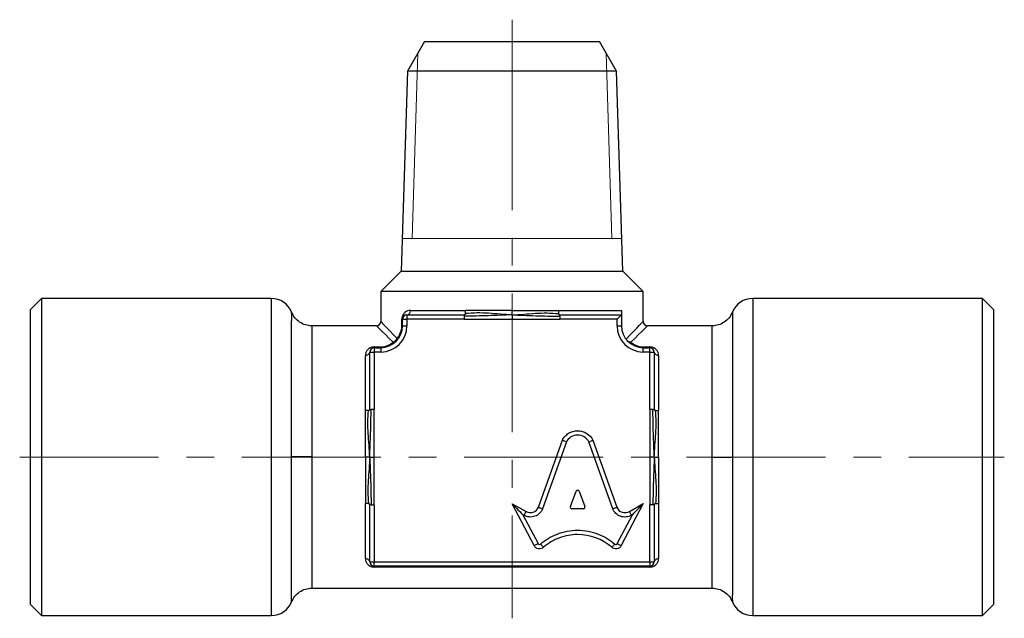
# Model space of a CAD drawing. Units: millimetres. Extents: x 33.6 to 112.6, y 25.1 to 85.4.
# Drawn here: x 34.6 to 79.6, y 27.4 to 54.8 of the extents above; entities that cross this region are included whole.
import ezdxf

# ---------------------------------------------------------------- set-up
doc = ezdxf.new("R2010")
doc.units = ezdxf.units.MM
doc.header["$LTSCALE"] = 0.5
doc.linetypes.add('CENTERX2', pattern=[20.32, 12.7, -2.54, 2.54, -2.54])

msp = doc.modelspace()

# ---------------------------------------------------------------- linework, layer by layer
at = {"color": 7, "linetype": 'CENTERX2', "lineweight": 18}
for p, q in [((57.13, 52.453), (57.13, 54.808)), ((57.13, 52.453), (57.13, 27.43)), ((34.63, 34.808), (79.63, 34.808))]:
    msp.add_line(p, q, dxfattribs=at)
at = {"color": 7, "linetype": 'Continuous', "lineweight": 25}
for p, q in [((53.13, 53.808), (52.348, 52.453)), ((53.13, 53.808), (61.13, 53.808)), ((61.912, 52.453), (61.13, 53.808)), ((52.348, 52.453), (52.062, 43.308)), ((61.912, 52.453), (52.348, 52.453)), ((62.198, 43.308), (61.912, 52.453)), ((52.062, 43.308), (51.13, 42.376)), ((52.062, 43.308), (62.198, 43.308)), ((63.13, 42.376), (62.198, 43.308)), ((51.13, 42.376), (51.13, 41.008)), ((63.13, 42.376), (51.13, 42.376)), ((63.13, 41.008), (63.13, 42.376)), ((35.63, 42.058), (35.13, 41.558)), ((46.13, 42.058), (35.63, 42.058)), ((35.63, 42.058), (35.63, 27.558)), ((78.63, 42.058), (68.13, 42.058)), ((79.13, 41.558), (78.63, 42.058)), ((78.63, 27.558), (78.63, 42.058)), ((35.13, 34.808), (35.13, 41.558)), ((52.485, 41.508), (55.01, 41.508)), ((59.25, 41.508), (62.13, 41.508)), ((79.13, 41.558), (79.13, 28.058)), ((52.098, 40.808), (52.098, 41.108)), ((52.098, 41.108), (52.13, 41.108)), ((52.13, 40.808), (52.13, 41.108)), ((52.13, 41.108), (52.33, 41.108)), ((52.33, 41.308), (54.939, 41.308)), ((52.33, 41.308), (52.33, 41.108)), ((52.33, 41.108), (52.33, 40.808)), ((54.939, 41.108), (52.33, 41.108)), ((54.939, 41.108), (57.13, 41.108)), ((57.13, 41.108), (59.321, 41.108)), ((59.321, 41.308), (62.13, 41.308)), ((61.93, 41.108), (59.321, 41.108)), ((61.93, 40.808), (61.93, 41.108)), ((62.13, 41.308), (62.13, 40.808)), ((50.93, 40.808), (47.984, 40.808)), ((52.098, 40.808), (52.13, 40.808)), ((52.13, 40.808), (52.33, 40.808)), ((61.93, 40.808), (62.13, 40.808)), ((66.276, 40.808), (63.33, 40.808)), ((50.63, 36.999), (50.63, 39.608)), ((50.63, 39.608), (50.83, 39.608)), ((50.83, 39.84), (51.13, 39.84)), ((50.83, 39.84), (50.83, 39.808)), ((50.83, 39.808), (50.83, 39.608)), ((50.83, 39.808), (51.13, 39.808)), ((50.83, 39.608), (50.83, 36.999)), ((51.13, 39.608), (50.83, 39.608)), ((51.13, 39.84), (51.13, 39.808)), ((51.13, 39.808), (51.13, 39.608)), ((63.13, 39.84), (63.43, 39.84)), ((63.13, 39.84), (63.13, 39.808)), ((63.13, 39.608), (63.13, 39.808)), ((63.13, 39.808), (63.43, 39.808)), ((63.43, 39.608), (63.13, 39.608)), ((63.43, 39.84), (63.43, 39.808)), ((63.43, 39.608), (63.43, 39.808)), ((63.43, 36.999), (63.43, 39.608)), ((63.43, 39.608), (63.63, 39.608)), ((63.63, 39.608), (63.63, 36.999)), ((50.43, 36.928), (50.43, 39.453)), ((63.83, 39.453), (63.83, 36.928)), ((50.83, 34.808), (50.83, 36.999)), ((63.43, 36.999), (63.43, 34.808)), ((58.337, 32.511), (59.433, 35.574)), ((60.827, 35.574), (61.923, 32.51)), ((59.617, 35.497), (58.525, 32.443)), ((61.735, 32.443), (60.642, 35.497)), ((35.13, 28.058), (35.13, 34.808)), ((50.83, 32.617), (50.83, 34.808)), ((63.43, 34.808), (63.43, 32.617)), ((59.797, 32.537), (60.061, 33.24)), ((60.199, 33.24), (60.462, 32.537)), ((50.43, 30.163), (50.43, 32.688)), ((50.63, 30.008), (50.63, 32.617)), ((50.83, 32.617), (50.83, 30.008)), ((57.144, 32.659), (57.771, 32.314)), ((58.143, 30.754), (57.144, 32.659)), ((60.393, 32.444), (59.867, 32.444)), ((63.125, 32.676), (62.117, 30.754)), ((62.495, 32.316), (63.125, 32.676)), ((63.43, 30.008), (63.43, 32.617)), ((63.63, 32.617), (63.63, 30.008)), ((63.83, 32.688), (63.83, 30.163)), ((57.63, 32.163), (58.32, 30.847)), ((57.674, 32.139), (57.63, 32.163)), ((61.94, 30.847), (62.63, 32.163)), ((62.63, 32.163), (62.594, 32.143)), ((50.63, 30.008), (50.83, 30.008)), ((50.83, 30.008), (63.43, 30.008)), ((50.83, 29.808), (50.83, 30.008)), ((63.43, 29.808), (50.83, 29.808)), ((50.83, 29.776), (50.83, 29.808)), ((63.43, 29.776), (50.83, 29.776)), ((63.43, 30.008), (63.63, 30.008)), ((63.43, 30.008), (63.43, 29.808)), ((63.43, 29.808), (63.43, 29.776)), ((47.984, 28.808), (66.276, 28.808)), ((35.13, 28.058), (35.63, 27.558)), ((78.63, 27.558), (79.13, 28.058)), ((35.63, 27.558), (46.13, 27.558)), ((68.13, 27.558), (78.63, 27.558))]:
    msp.add_line(p, q, dxfattribs=at)
at = {"color": 7, "linetype": 'Continuous', "lineweight": 18}
for p, q in [((52.831, 53.29), (52.566, 44.808)), ((61.429, 53.29), (61.694, 44.808)), ((52.109, 44.808), (62.151, 44.808))]:
    msp.add_line(p, q, dxfattribs=at)
at = {"color": 8, "linetype": 'Continuous', "lineweight": 25}
for p, q in [((46.13, 42.058), (46.13, 27.558)), ((68.13, 42.058), (68.13, 27.558))]:
    msp.add_line(p, q, dxfattribs=at)
at = {"color": 8, "linetype": 'Continuous', "lineweight": 25, "flags": 128}
for points in [[(51.13, 41.008), (51.133, 41.005), (51.16, 40.977), (51.214, 40.921), (51.294, 40.839), (51.4, 40.729), (51.532, 40.592), (51.689, 40.43), (51.871, 40.242)], [(62.341, 40.193), (62.531, 40.39), (62.697, 40.56), (62.836, 40.704), (62.949, 40.821), (63.035, 40.91), (63.093, 40.97), (63.125, 41.003), (63.13, 41.008)], [(51.696, 40.067), (51.508, 40.249), (51.346, 40.406), (51.209, 40.538), (51.099, 40.644), (51.017, 40.724), (50.961, 40.778), (50.933, 40.805), (50.93, 40.808)], [(63.33, 40.808), (63.326, 40.805), (63.299, 40.778), (63.243, 40.724), (63.16, 40.644), (63.05, 40.538), (62.914, 40.406), (62.752, 40.249), (62.564, 40.067)]]:
    msp.add_lwpolyline(points, dxfattribs=at)
at = {"color": 7, "linetype": 'Continuous', "lineweight": 25, "flags": 128}
for points in [[(61.93, 41.108), (61.969, 41.147), (62.006, 41.185), (62.041, 41.219), (62.071, 41.249), (62.096, 41.274), (62.115, 41.293), (62.126, 41.304), (62.13, 41.308)], [(57.144, 32.659), (57.239, 32.562), (57.33, 32.469), (57.414, 32.383), (57.487, 32.308), (57.548, 32.247), (57.593, 32.201), (57.62, 32.173), (57.63, 32.163)], [(58.337, 32.511), (58.374, 32.497), (58.409, 32.485), (58.442, 32.473), (58.47, 32.463), (58.494, 32.455), (58.511, 32.448), (58.522, 32.445), (58.525, 32.443)], [(61.735, 32.443), (61.738, 32.444), (61.749, 32.448), (61.766, 32.454), (61.79, 32.462), (61.818, 32.472), (61.851, 32.484), (61.886, 32.497), (61.923, 32.51)], [(62.63, 32.163), (62.638, 32.171), (62.66, 32.194), (62.697, 32.232), (62.746, 32.283), (62.807, 32.346), (62.878, 32.42), (62.956, 32.501), (63.039, 32.587), (63.125, 32.676)], [(57.771, 32.314), (57.752, 32.28), (57.734, 32.247), (57.717, 32.216), (57.703, 32.19), (57.691, 32.168), (57.682, 32.152), (57.676, 32.142), (57.674, 32.139)], [(62.594, 32.143), (62.592, 32.146), (62.587, 32.156), (62.577, 32.172), (62.565, 32.193), (62.55, 32.22), (62.533, 32.25), (62.514, 32.282), (62.495, 32.316)], [(58.143, 30.754), (58.178, 30.772), (58.211, 30.789), (58.241, 30.806), (58.268, 30.82), (58.29, 30.831), (58.307, 30.84), (58.317, 30.845), (58.32, 30.847)], [(58.436, 30.827), (58.439, 30.824), (58.446, 30.815), (58.458, 30.802), (58.475, 30.783), (58.495, 30.76), (58.518, 30.735), (58.543, 30.706), (58.569, 30.677)], [(61.824, 30.827), (61.821, 30.824), (61.814, 30.815), (61.801, 30.802), (61.785, 30.783), (61.765, 30.76), (61.742, 30.735), (61.717, 30.706), (61.691, 30.677)], [(61.94, 30.847), (61.943, 30.845), (61.953, 30.84), (61.97, 30.831), (61.992, 30.82), (62.018, 30.806), (62.049, 30.789), (62.082, 30.772), (62.117, 30.754)]]:
    msp.add_lwpolyline(points, dxfattribs=at)
at = {"color": 7, "linetype": 'Continuous', "lineweight": 25}
for centre, radius, start, end in [((46.13, 41.058), 1, 21.7834, 90), ((68.13, 41.058), 1, 90, 158.1244), ((52.304, 41.488), 0.182, 278.181, 6.3253), ((50.93, 41.008), 0.2, 271.3574, 358.5558), ((52.33, 41.108), 0.2, 90, 180), ((63.33, 41.008), 0.2, 180.1653, 268.5558), ((51.13, 40.808), 1.2, 270, 0), ((51.13, 40.808), 1, 270, 0), ((63.13, 40.808), 1.2, 180, 270), ((63.13, 40.808), 1, 180, 270), ((51.637, 40.301), 0.241, 284.1146, 345.8854), ((51.736, 40.21), 0.149, 254.2656, 312.6784), ((51.727, 40.202), 0.149, 317.3216, 15.7344), ((50.45, 39.634), 0.182, 263.6747, 351.819), ((50.83, 39.608), 0.2, 90, 180), ((63.43, 39.608), 0.2, 0, 90), ((63.81, 39.634), 0.182, 188.181, 276.3253), ((50.45, 29.982), 0.182, 8.181, 96.3253), ((63.81, 29.982), 0.182, 83.6747, 171.819), ((50.83, 30.008), 0.2, 180, 270), ((63.43, 30.008), 0.2, 270, 0), ((46.13, 28.558), 1, 270, 338.1244), ((68.13, 28.558), 1, 201.7834, 270)]:
    msp.add_arc(centre, radius, start, end, dxfattribs=at)
at = {"color": 8, "linetype": 'Continuous', "lineweight": 25}
for points, knots in [([(47.057, 34.813), (47.057, 34.907), (47.057, 35.119), (47.057, 35.471), (47.058, 35.885), (47.058, 36.316), (47.059, 36.718), (47.059, 37.055), (47.059, 37.411), (47.059, 37.811), (47.059, 38.267), (47.058, 38.708), (47.057, 39.122), (47.056, 39.477), (47.055, 39.789), (47.055, 40.065), (47.056, 40.288), (47.056, 40.462), (47.057, 40.593), (47.058, 40.714), (47.058, 40.826), (47.059, 40.929), (47.06, 41.025), (47.06, 41.116), (47.06, 41.2), (47.06, 41.275), (47.06, 41.339), (47.06, 41.388), (47.059, 41.422), (47.059, 41.427), (47.058, 41.429)], [0, 0, 0, 0, 0.027083, 0.061068, 0.10195, 0.147483, 0.187871, 0.222092, 0.250149, 0.298213, 0.349001, 0.40044, 0.450491, 0.500557, 0.539612, 0.581264, 0.625505, 0.650555, 0.675596, 0.700629, 0.725652, 0.750665, 0.77626, 0.803492, 0.832362, 0.862874, 0.89503, 0.928831, 0.964282, 1, 1, 1, 1]), ([(67.202, 41.43), (67.202, 41.43), (67.202, 41.44), (67.202, 41.388), (67.202, 41.224), (67.202, 40.942), (67.202, 40.558), (67.202, 40.075), (67.202, 39.501), (67.202, 38.848), (67.202, 38.125), (67.202, 37.474), (67.202, 36.932), (67.202, 36.576), (67.202, 36.236), (67.202, 35.872), (67.202, 35.38), (67.203, 35.009), (67.203, 34.803)], [0, 0, 0, 0, 0.000295, 0.083595, 0.166896, 0.250201, 0.333507, 0.416815, 0.500126, 0.583438, 0.666753, 0.750101, 0.791795, 0.833488, 0.857256, 0.89293, 0.940511, 1, 1, 1, 1]), ([(47.984, 40.808), (47.984, 40.798), (47.984, 40.779), (47.984, 40.62), (47.984, 40.369), (47.984, 40.021), (47.984, 39.585), (47.984, 39.066), (47.984, 38.475), (47.984, 37.821), (47.984, 37.115), (47.984, 36.37), (47.984, 35.598), (47.984, 35.075), (47.984, 34.813)], [0, 0, 0, 0, 0.08286, 0.166237, 0.249613, 0.332989, 0.416366, 0.499742, 0.583118, 0.666495, 0.749871, 0.833247, 0.916624, 1, 1, 1, 1]), ([(66.276, 34.803), (66.276, 35.065), (66.276, 35.589), (66.276, 36.361), (66.276, 37.106), (66.276, 37.812), (66.276, 38.467), (66.276, 39.059), (66.276, 39.579), (66.276, 40.017), (66.276, 40.365), (66.276, 40.621), (66.276, 40.765), (66.276, 40.825), (66.276, 40.808), (66.276, 40.808)], [0, 0, 0, 0, 0.083304, 0.166608, 0.249912, 0.333215, 0.416519, 0.499823, 0.583127, 0.666431, 0.749734, 0.833038, 0.916342, 0.999646, 1, 1, 1, 1]), ([(47.058, 28.186), (47.058, 28.186), (47.058, 28.176), (47.058, 28.228), (47.058, 28.392), (47.058, 28.674), (47.058, 29.058), (47.058, 29.541), (47.058, 30.115), (47.058, 30.769), (47.057, 31.492), (47.057, 32.142), (47.058, 32.684), (47.058, 33.04), (47.058, 33.38), (47.058, 33.744), (47.057, 34.236), (47.057, 34.607), (47.057, 34.813)], [0, 0, 0, 0, 0.000295, 0.083595, 0.166896, 0.250201, 0.333507, 0.416815, 0.500126, 0.583438, 0.666753, 0.750101, 0.791795, 0.833488, 0.857256, 0.89293, 0.940511, 1, 1, 1, 1]), ([(47.984, 34.813), (47.984, 34.551), (47.984, 34.027), (47.984, 33.255), (47.984, 32.51), (47.984, 31.804), (47.984, 31.149), (47.984, 30.557), (47.984, 30.037), (47.984, 29.599), (47.984, 29.251), (47.984, 28.995), (47.984, 28.851), (47.984, 28.791), (47.984, 28.808), (47.984, 28.808)], [0, 0, 0, 0, 0.083304, 0.166608, 0.249912, 0.333215, 0.416519, 0.499823, 0.583127, 0.666431, 0.749734, 0.833038, 0.916342, 0.999646, 1, 1, 1, 1]), ([(66.276, 28.808), (66.276, 28.818), (66.276, 28.837), (66.276, 28.996), (66.276, 29.247), (66.276, 29.595), (66.276, 30.031), (66.276, 30.55), (66.276, 31.141), (66.276, 31.795), (66.276, 32.501), (66.276, 33.246), (66.276, 34.018), (66.276, 34.541), (66.276, 34.803)], [0, 0, 0, 0, 0.08286, 0.166237, 0.249613, 0.332989, 0.416366, 0.499742, 0.583118, 0.666495, 0.749871, 0.833247, 0.916624, 1, 1, 1, 1]), ([(67.203, 34.803), (67.203, 34.709), (67.203, 34.497), (67.203, 34.145), (67.202, 33.731), (67.202, 33.3), (67.201, 32.898), (67.201, 32.561), (67.2, 32.205), (67.201, 31.805), (67.201, 31.349), (67.202, 30.908), (67.203, 30.495), (67.204, 30.139), (67.205, 29.827), (67.205, 29.552), (67.204, 29.328), (67.203, 29.154), (67.203, 29.023), (67.202, 28.902), (67.201, 28.791), (67.201, 28.688), (67.2, 28.591), (67.2, 28.5), (67.199, 28.416), (67.199, 28.341), (67.2, 28.277), (67.2, 28.228), (67.201, 28.195), (67.201, 28.19), (67.201, 28.187)], [0, 0, 0, 0, 0.027083, 0.061068, 0.10195, 0.147483, 0.187871, 0.222092, 0.250149, 0.298213, 0.349001, 0.40044, 0.450491, 0.500557, 0.539612, 0.581264, 0.625505, 0.650555, 0.675596, 0.700629, 0.725652, 0.750665, 0.77626, 0.803492, 0.832362, 0.862874, 0.89503, 0.928831, 0.964282, 1, 1, 1, 1])]:
    msp.add_open_spline(points, degree=3, knots=knots, dxfattribs=at)
at = {"color": 7, "linetype": 'Continuous', "lineweight": 25}
for points, knots in [([(47.058, 41.429), (47.058, 41.429), (47.058, 41.43), (47.058, 41.429), (47.058, 41.429)], [0, 0, 0, 0, 0.317037, 1, 1, 1, 1]), ([(47.984, 40.807), (47.885, 40.815), (47.688, 40.832), (47.418, 40.966), (47.193, 41.165), (47.103, 41.341), (47.058, 41.429)], [0, 0, 0, 0, 0.250076, 0.50003, 0.749957, 1, 1, 1, 1]), ([(52.485, 41.508), (52.396, 41.508), (52.312, 41.479), (52.203, 41.387), (52.17, 41.348), (52.117, 41.245), (52.098, 41.179), (52.098, 41.108)], [0, 0, 0, 0, 0.5, 0.5, 0.75, 0.75, 1, 1, 1, 1]), ([(54.998, 41.367), (55.004, 41.39), (55.007, 41.417), (55.01, 41.467), (55.01, 41.49), (55.01, 41.508)], [0, 0, 0, 0, 0.5, 0.5, 1, 1, 1, 1]), ([(57.13, 41.309), (56.949, 41.318), (56.769, 41.329), (56.411, 41.355), (56.233, 41.368), (55.704, 41.405), (55.347, 41.399), (54.998, 41.367)], [0, 0, 0, 0, 0.25, 0.25, 0.5, 0.5, 1, 1, 1, 1]), ([(57.13, 41.508), (56.951, 41.508), (56.773, 41.508), (56.416, 41.508), (56.238, 41.508), (55.884, 41.508), (55.707, 41.508), (55.357, 41.508), (55.182, 41.508), (55.01, 41.508)], [0, 0, 0, 0, 0.25, 0.25, 0.5, 0.5, 0.75, 0.75, 1, 1, 1, 1]), ([(57.13, 41.508), (57.308, 41.508), (57.487, 41.508), (57.843, 41.508), (58.021, 41.508), (58.376, 41.508), (58.552, 41.508), (58.903, 41.508), (59.077, 41.508), (59.25, 41.508)], [0, 0, 0, 0, 0.25, 0.25, 0.5, 0.5, 0.75, 0.75, 1, 1, 1, 1]), ([(57.13, 41.309), (57.13, 41.342), (57.13, 41.377), (57.13, 41.448), (57.13, 41.474), (57.13, 41.508)], [0, 0, 0, 0, 0.5, 0.5, 1, 1, 1, 1]), ([(57.13, 41.309), (57.311, 41.318), (57.491, 41.329), (57.849, 41.355), (58.026, 41.368), (58.556, 41.405), (58.912, 41.399), (59.261, 41.367)], [0, 0, 0, 0, 0.25, 0.25, 0.5, 0.5, 1, 1, 1, 1]), ([(62.13, 41.508), (62.13, 41.471), (62.13, 41.437), (62.13, 41.385), (62.13, 41.366), (62.13, 41.321), (62.13, 41.308), (62.13, 41.308)], [0, 0, 0, 0, 0.25, 0.25, 0.5, 0.5, 1, 1, 1, 1]), ([(67.202, 41.43), (67.157, 41.342), (67.066, 41.166), (66.841, 40.966), (66.572, 40.833), (66.375, 40.816), (66.276, 40.807)], [0, 0, 0, 0, 0.250054, 0.499982, 0.749932, 1, 1, 1, 1]), ([(54.998, 41.367), (54.996, 41.355), (54.992, 41.345), (54.984, 41.328), (54.979, 41.321), (54.964, 41.308), (54.952, 41.308), (54.939, 41.308)], [0, 0, 0, 0, 0.25, 0.25, 0.5, 0.5, 1, 1, 1, 1]), ([(54.949, 41.249), (54.951, 41.261), (54.952, 41.27), (54.954, 41.286), (54.955, 41.291), (54.955, 41.305), (54.951, 41.308), (54.939, 41.308)], [0, 0, 0, 0, 0.25, 0.25, 0.5, 0.5, 1, 1, 1, 1]), ([(54.949, 41.249), (54.947, 41.227), (54.944, 41.2), (54.94, 41.15), (54.939, 41.126), (54.939, 41.108)], [0, 0, 0, 0, 0.5, 0.5, 1, 1, 1, 1]), ([(57.13, 41.309), (56.949, 41.301), (56.768, 41.295), (56.405, 41.284), (56.223, 41.278), (55.672, 41.257), (55.313, 41.25), (54.949, 41.249)], [0, 0, 0, 0, 0.25, 0.25, 0.5, 0.5, 1, 1, 1, 1]), ([(57.13, 41.309), (57.13, 41.277), (57.13, 41.241), (57.13, 41.169), (57.13, 41.142), (57.13, 41.108)], [0, 0, 0, 0, 0.5, 0.5, 1, 1, 1, 1]), ([(57.13, 41.309), (57.311, 41.301), (57.492, 41.295), (57.855, 41.284), (58.037, 41.278), (58.588, 41.257), (58.947, 41.25), (59.31, 41.249)], [0, 0, 0, 0, 0.25, 0.25, 0.5, 0.5, 1, 1, 1, 1]), ([(59.261, 41.367), (59.264, 41.357), (59.27, 41.338), (59.281, 41.322), (59.291, 41.313), (59.301, 41.309), (59.31, 41.308), (59.318, 41.308), (59.321, 41.308)], [0, 0, 0, 0, 0.284283, 0.519837, 0.707041, 0.846811, 0.941598, 1, 1, 1, 1]), ([(59.31, 41.249), (59.309, 41.261), (59.308, 41.27), (59.305, 41.286), (59.305, 41.291), (59.305, 41.305), (59.309, 41.308), (59.321, 41.308)], [0, 0, 0, 0, 0.25, 0.25, 0.5, 0.5, 1, 1, 1, 1]), ([(59.31, 41.249), (59.313, 41.227), (59.316, 41.2), (59.319, 41.15), (59.321, 41.126), (59.321, 41.108)], [0, 0, 0, 0, 0.5, 0.5, 1, 1, 1, 1]), ([(47.984, 40.806), (47.984, 40.807), (47.984, 40.809), (47.984, 40.808), (47.984, 40.808)], [0, 0, 0, 0, 0.880961, 1, 1, 1, 1]), ([(51.871, 40.242), (51.925, 40.299), (51.979, 40.37), (52.067, 40.561), (52.098, 40.68), (52.098, 40.808)], [0, 0, 0, 0, 0.5, 0.5, 1, 1, 1, 1]), ([(51.13, 39.84), (51.257, 39.84), (51.377, 39.871), (51.568, 39.959), (51.639, 40.013), (51.696, 40.067)], [0, 0, 0, 0, 0.5, 0.5, 1, 1, 1, 1]), ([(62.564, 40.067), (62.621, 40.013), (62.692, 39.959), (62.882, 39.871), (63.002, 39.84), (63.13, 39.84)], [0, 0, 0, 0, 0.5, 0.5, 1, 1, 1, 1]), ([(50.83, 39.84), (50.759, 39.84), (50.693, 39.821), (50.59, 39.768), (50.551, 39.735), (50.49, 39.662), (50.467, 39.622), (50.438, 39.54), (50.43, 39.498), (50.43, 39.453)], [0, 0, 0, 0, 0.25, 0.25, 0.5, 0.5, 0.75, 0.75, 1, 1, 1, 1]), ([(63.83, 39.453), (63.83, 39.542), (63.8, 39.626), (63.709, 39.735), (63.669, 39.768), (63.567, 39.821), (63.501, 39.84), (63.43, 39.84)], [0, 0, 0, 0, 0.5, 0.5, 0.75, 0.75, 1, 1, 1, 1]), ([(50.571, 36.939), (50.548, 36.934), (50.521, 36.931), (50.47, 36.928), (50.448, 36.928), (50.43, 36.928)], [0, 0, 0, 0, 0.5, 0.5, 1, 1, 1, 1]), ([(50.43, 34.808), (50.43, 34.987), (50.43, 35.165), (50.43, 35.522), (50.43, 35.7), (50.43, 36.054), (50.43, 36.23), (50.43, 36.581), (50.43, 36.756), (50.43, 36.928)], [0, 0, 0, 0, 0.25, 0.25, 0.5, 0.5, 0.75, 0.75, 1, 1, 1, 1]), ([(50.629, 34.808), (50.62, 34.989), (50.609, 35.169), (50.583, 35.527), (50.569, 35.705), (50.545, 36.058), (50.54, 36.235), (50.545, 36.589), (50.555, 36.765), (50.571, 36.939)], [0, 0, 0, 0, 0.25, 0.25, 0.5, 0.5, 0.75, 0.75, 1, 1, 1, 1]), ([(50.571, 36.939), (50.583, 36.942), (50.593, 36.946), (50.61, 36.954), (50.617, 36.959), (50.63, 36.974), (50.63, 36.986), (50.63, 36.999)], [0, 0, 0, 0, 0.25, 0.25, 0.5, 0.5, 1, 1, 1, 1]), ([(50.629, 34.808), (50.637, 34.989), (50.643, 35.17), (50.654, 35.533), (50.66, 35.715), (50.681, 36.266), (50.688, 36.625), (50.688, 36.989)], [0, 0, 0, 0, 0.25, 0.25, 0.5, 0.5, 1, 1, 1, 1]), ([(50.63, 36.999), (50.63, 36.997), (50.63, 36.992), (50.631, 36.988), (50.633, 36.985), (50.638, 36.984), (50.647, 36.984), (50.663, 36.986), (50.68, 36.988), (50.688, 36.989)], [0, 0, 0, 0, 0.048483, 0.122028, 0.227626, 0.367522, 0.542629, 0.753381, 1, 1, 1, 1]), ([(63.571, 36.989), (63.581, 36.987), (63.6, 36.985), (63.616, 36.984), (63.625, 36.984), (63.629, 36.987), (63.63, 36.99), (63.63, 36.997), (63.63, 36.999)], [0, 0, 0, 0, 0.2842878, 0.5198279, 0.7070197, 0.8467888, 0.9415879, 1, 1, 1, 1]), ([(63.631, 34.808), (63.623, 34.989), (63.617, 35.17), (63.606, 35.533), (63.6, 35.715), (63.579, 36.266), (63.571, 36.625), (63.571, 36.989)], [0, 0, 0, 0, 0.25, 0.25, 0.5, 0.5, 1, 1, 1, 1]), ([(63.688, 36.939), (63.677, 36.942), (63.667, 36.946), (63.65, 36.954), (63.643, 36.959), (63.63, 36.974), (63.63, 36.986), (63.63, 36.999)], [0, 0, 0, 0, 0.25, 0.25, 0.5, 0.5, 1, 1, 1, 1]), ([(63.631, 34.808), (63.639, 34.989), (63.651, 35.169), (63.677, 35.527), (63.69, 35.705), (63.727, 36.234), (63.721, 36.59), (63.688, 36.939)], [0, 0, 0, 0, 0.25, 0.25, 0.5, 0.5, 1, 1, 1, 1]), ([(63.688, 36.939), (63.711, 36.934), (63.739, 36.931), (63.789, 36.928), (63.812, 36.928), (63.83, 36.928)], [0, 0, 0, 0, 0.5, 0.5, 1, 1, 1, 1]), ([(63.83, 34.808), (63.83, 34.987), (63.83, 35.165), (63.83, 35.522), (63.83, 35.7), (63.83, 36.054), (63.83, 36.23), (63.83, 36.581), (63.83, 36.756), (63.83, 36.928)], [0, 0, 0, 0, 0.25, 0.25, 0.5, 0.5, 0.75, 0.75, 1, 1, 1, 1]), ([(59.433, 35.574), (59.465, 35.64), (59.505, 35.701), (59.601, 35.808), (59.656, 35.854), (59.842, 35.969), (59.986, 36.008), (60.201, 36.008), (60.274, 35.998), (60.414, 35.959), (60.479, 35.93), (60.665, 35.816), (60.763, 35.705), (60.827, 35.574)], [0, 0, 0, 0, 0.125, 0.125, 0.25, 0.25, 0.5, 0.5, 0.625, 0.625, 0.75, 0.75, 1, 1, 1, 1]), ([(59.617, 35.497), (59.617, 35.497), (59.597, 35.505), (59.529, 35.534), (59.481, 35.554), (59.433, 35.574)], [0, 0, 0, 0, 0.5, 0.5, 1, 1, 1, 1]), ([(60.642, 35.497), (60.6, 35.584), (60.526, 35.667), (60.341, 35.78), (60.231, 35.808), (60.029, 35.808), (59.919, 35.78), (59.733, 35.667), (59.66, 35.584), (59.617, 35.497)], [0, 0, 0, 0, 0.25, 0.25, 0.5, 0.5, 0.75, 0.75, 1, 1, 1, 1]), ([(60.642, 35.497), (60.642, 35.497), (60.662, 35.505), (60.73, 35.534), (60.779, 35.554), (60.827, 35.574)], [0, 0, 0, 0, 0.5, 0.5, 1, 1, 1, 1]), ([(47.984, 34.813), (47.786, 34.813), (47.392, 34.813), (47.132, 34.813), (47.058, 34.813)], [0.0018135, 0.0018135, 0.0018135, 0.0018135, 0.5018135, 1, 1, 1, 1]), ([(50.43, 34.808), (50.43, 34.629), (50.43, 34.451), (50.43, 34.094), (50.43, 33.917), (50.43, 33.562), (50.43, 33.386), (50.43, 33.035), (50.43, 32.861), (50.43, 32.688)], [0, 0, 0, 0, 0.25, 0.25, 0.5, 0.5, 0.75, 0.75, 1, 1, 1, 1]), ([(50.629, 34.808), (50.596, 34.808), (50.561, 34.808), (50.49, 34.808), (50.464, 34.808), (50.43, 34.808)], [0, 0, 0, 0, 0.5, 0.5, 1, 1, 1, 1]), ([(50.629, 34.808), (50.62, 34.627), (50.609, 34.447), (50.583, 34.089), (50.569, 33.911), (50.533, 33.382), (50.538, 33.026), (50.571, 32.677)], [0, 0, 0, 0, 0.25, 0.25, 0.5, 0.5, 1, 1, 1, 1]), ([(50.629, 34.808), (50.661, 34.808), (50.696, 34.808), (50.769, 34.808), (50.796, 34.808), (50.83, 34.808)], [0, 0, 0, 0, 0.5, 0.5, 1, 1, 1, 1]), ([(50.629, 34.808), (50.637, 34.627), (50.643, 34.446), (50.654, 34.083), (50.66, 33.901), (50.681, 33.35), (50.688, 32.991), (50.688, 32.628)], [0, 0, 0, 0, 0.25, 0.25, 0.5, 0.5, 1, 1, 1, 1]), ([(63.631, 34.808), (63.598, 34.808), (63.563, 34.808), (63.491, 34.808), (63.464, 34.808), (63.43, 34.808)], [0, 0, 0, 0, 0.5, 0.5, 1, 1, 1, 1]), ([(63.631, 34.808), (63.623, 34.627), (63.617, 34.446), (63.606, 34.083), (63.6, 33.901), (63.579, 33.35), (63.571, 32.991), (63.571, 32.628)], [0, 0, 0, 0, 0.25, 0.25, 0.5, 0.5, 1, 1, 1, 1]), ([(63.631, 34.808), (63.664, 34.808), (63.699, 34.808), (63.77, 34.808), (63.796, 34.808), (63.83, 34.808)], [0, 0, 0, 0, 0.5, 0.5, 1, 1, 1, 1]), ([(63.631, 34.808), (63.639, 34.627), (63.651, 34.447), (63.677, 34.089), (63.69, 33.911), (63.715, 33.558), (63.719, 33.381), (63.714, 33.027), (63.705, 32.851), (63.688, 32.677)], [0, 0, 0, 0, 0.25, 0.25, 0.5, 0.5, 0.75, 0.75, 1, 1, 1, 1]), ([(63.83, 34.808), (63.83, 34.629), (63.83, 34.451), (63.83, 34.094), (63.83, 33.917), (63.83, 33.562), (63.83, 33.386), (63.83, 33.035), (63.83, 32.861), (63.83, 32.688)], [0, 0, 0, 0, 0.25, 0.25, 0.5, 0.5, 0.75, 0.75, 1, 1, 1, 1]), ([(66.276, 34.803), (66.474, 34.803), (66.868, 34.803), (67.128, 34.803), (67.202, 34.803)], [0.0018135, 0.0018135, 0.0018135, 0.0018135, 0.5018135, 1, 1, 1, 1]), ([(60.199, 33.24), (60.194, 33.253), (60.185, 33.265), (60.16, 33.282), (60.144, 33.287), (60.116, 33.287), (60.1, 33.282), (60.075, 33.265), (60.065, 33.253), (60.061, 33.24)], [0, 0, 0, 0, 0.25, 0.25, 0.5, 0.5, 0.75, 0.75, 1, 1, 1, 1]), ([(50.571, 32.677), (50.548, 32.682), (50.521, 32.685), (50.47, 32.688), (50.448, 32.688), (50.43, 32.688)], [0, 0, 0, 0, 0.5, 0.5, 1, 1, 1, 1]), ([(50.571, 32.677), (50.583, 32.674), (50.593, 32.67), (50.61, 32.662), (50.617, 32.657), (50.63, 32.642), (50.63, 32.63), (50.63, 32.617)], [0, 0, 0, 0, 0.25, 0.25, 0.5, 0.5, 1, 1, 1, 1]), ([(50.688, 32.628), (50.677, 32.629), (50.668, 32.63), (50.652, 32.633), (50.646, 32.633), (50.633, 32.633), (50.63, 32.629), (50.63, 32.617)], [0, 0, 0, 0, 0.25, 0.25, 0.5, 0.5, 1, 1, 1, 1]), ([(50.688, 32.628), (50.711, 32.625), (50.738, 32.622), (50.788, 32.618), (50.812, 32.617), (50.83, 32.617)], [0, 0, 0, 0, 0.5, 0.5, 1, 1, 1, 1]), ([(58.525, 32.443), (58.498, 32.368), (58.452, 32.294), (58.33, 32.174), (58.254, 32.127), (58.097, 32.071), (58.008, 32.058), (57.832, 32.072), (57.747, 32.099), (57.674, 32.139)], [0, 0, 0, 0, 0.25, 0.25, 0.5, 0.5, 0.75, 0.75, 1, 1, 1, 1]), ([(57.771, 32.314), (57.871, 32.259), (57.992, 32.249), (58.207, 32.32), (58.299, 32.403), (58.337, 32.511)], [0, 0, 0, 0, 0.5, 0.5, 1, 1, 1, 1]), ([(59.797, 32.537), (59.79, 32.517), (59.793, 32.491), (59.819, 32.456), (59.844, 32.444), (59.867, 32.444)], [0, 0, 0, 0, 0.5, 0.5, 1, 1, 1, 1]), ([(60.393, 32.444), (60.416, 32.444), (60.44, 32.456), (60.466, 32.491), (60.47, 32.517), (60.462, 32.537)], [0, 0, 0, 0, 0.5, 0.5, 1, 1, 1, 1]), ([(62.594, 32.143), (62.522, 32.101), (62.436, 32.073), (62.259, 32.057), (62.169, 32.069), (62.01, 32.125), (61.933, 32.171), (61.809, 32.292), (61.762, 32.366), (61.735, 32.443)], [0, 0, 0, 0, 0.25, 0.25, 0.5, 0.5, 0.75, 0.75, 1, 1, 1, 1]), ([(61.923, 32.51), (61.962, 32.401), (62.056, 32.318), (62.272, 32.248), (62.395, 32.259), (62.495, 32.316)], [0, 0, 0, 0, 0.5, 0.5, 1, 1, 1, 1]), ([(63.571, 32.628), (63.548, 32.625), (63.522, 32.622), (63.472, 32.618), (63.448, 32.617), (63.43, 32.617)], [0, 0, 0, 0, 0.5, 0.5, 1, 1, 1, 1]), ([(63.571, 32.628), (63.583, 32.629), (63.592, 32.63), (63.607, 32.633), (63.613, 32.633), (63.627, 32.633), (63.63, 32.629), (63.63, 32.617)], [0, 0, 0, 0, 0.25, 0.25, 0.5, 0.5, 1, 1, 1, 1]), ([(63.688, 32.677), (63.677, 32.674), (63.667, 32.67), (63.65, 32.662), (63.643, 32.657), (63.63, 32.642), (63.63, 32.63), (63.63, 32.617)], [0, 0, 0, 0, 0.25, 0.25, 0.5, 0.5, 1, 1, 1, 1]), ([(63.688, 32.677), (63.711, 32.682), (63.739, 32.685), (63.789, 32.688), (63.812, 32.688), (63.83, 32.688)], [0, 0, 0, 0, 0.5, 0.5, 1, 1, 1, 1]), ([(58.436, 30.827), (58.643, 31.01), (58.898, 31.172), (59.479, 31.399), (59.804, 31.462), (60.456, 31.462), (60.781, 31.399), (61.362, 31.172), (61.617, 31.01), (61.824, 30.827)], [0, 0, 0, 0, 0.25, 0.25, 0.5, 0.5, 0.75, 0.75, 1, 1, 1, 1]), ([(61.691, 30.677), (61.262, 31.058), (60.698, 31.262), (59.988, 31.262), (59.845, 31.249), (59.566, 31.199), (59.429, 31.162), (59.162, 31.063), (59.033, 31.001), (58.79, 30.856), (58.676, 30.772), (58.569, 30.677)], [0, 0, 0, 0, 0.5, 0.5, 0.625, 0.625, 0.75, 0.75, 0.875, 0.875, 1, 1, 1, 1]), ([(58.569, 30.677), (58.506, 30.622), (58.419, 30.598), (58.256, 30.627), (58.182, 30.68), (58.143, 30.754)], [0, 0, 0, 0, 0.5, 0.5, 1, 1, 1, 1]), ([(58.32, 30.847), (58.33, 30.828), (58.351, 30.813), (58.394, 30.805), (58.42, 30.813), (58.436, 30.827)], [0, 0, 0, 0, 0.5, 0.5, 1, 1, 1, 1]), ([(62.117, 30.754), (62.078, 30.68), (62.004, 30.627), (61.841, 30.598), (61.754, 30.622), (61.691, 30.677)], [0, 0, 0, 0, 0.5, 0.5, 1, 1, 1, 1]), ([(61.824, 30.827), (61.84, 30.813), (61.865, 30.805), (61.909, 30.813), (61.93, 30.828), (61.94, 30.847)], [0, 0, 0, 0, 0.5, 0.5, 1, 1, 1, 1]), ([(50.43, 30.163), (50.43, 30.074), (50.459, 29.99), (50.551, 29.882), (50.59, 29.848), (50.693, 29.795), (50.759, 29.776), (50.83, 29.776)], [0, 0, 0, 0, 0.5, 0.5, 0.75, 0.75, 1, 1, 1, 1]), ([(63.43, 29.776), (63.501, 29.776), (63.567, 29.795), (63.67, 29.848), (63.709, 29.882), (63.77, 29.954), (63.793, 29.994), (63.822, 30.076), (63.83, 30.118), (63.83, 30.163)], [0, 0, 0, 0, 0.25, 0.25, 0.5, 0.5, 0.75, 0.75, 1, 1, 1, 1]), ([(47.058, 28.186), (47.103, 28.274), (47.193, 28.45), (47.418, 28.65), (47.688, 28.783), (47.885, 28.8), (47.984, 28.809)], [0, 0, 0, 0, 0.250054, 0.499982, 0.749932, 1, 1, 1, 1]), ([(66.276, 28.81), (66.375, 28.801), (66.572, 28.784), (66.841, 28.65), (67.066, 28.451), (67.157, 28.275), (67.202, 28.187)], [0, 0, 0, 0, 0.250076, 0.50003, 0.749957, 1, 1, 1, 1]), ([(66.276, 28.81), (66.276, 28.809), (66.276, 28.807), (66.276, 28.808), (66.276, 28.808)], [0, 0, 0, 0, 0.880961, 1, 1, 1, 1]), ([(67.201, 28.187), (67.201, 28.187), (67.201, 28.186), (67.202, 28.187), (67.202, 28.187)], [0, 0, 0, 0, 0.317037, 1, 1, 1, 1])]:
    msp.add_open_spline(points, degree=3, knots=knots, dxfattribs=at)
for points in [[(59.25, 41.508), (59.247, 41.456), (59.251, 41.404), (59.261, 41.367)], [(62.385, 40.141), (62.428, 40.093), (62.497, 40.067), (62.564, 40.067)], [(50.688, 36.989), (50.725, 36.992), (50.778, 36.995), (50.83, 36.999)], [(63.43, 36.999), (63.482, 36.995), (63.534, 36.992), (63.571, 36.989)]]:
    msp.add_open_spline(points, degree=3, dxfattribs=at)

doc.saveas('drawing.dxf')
